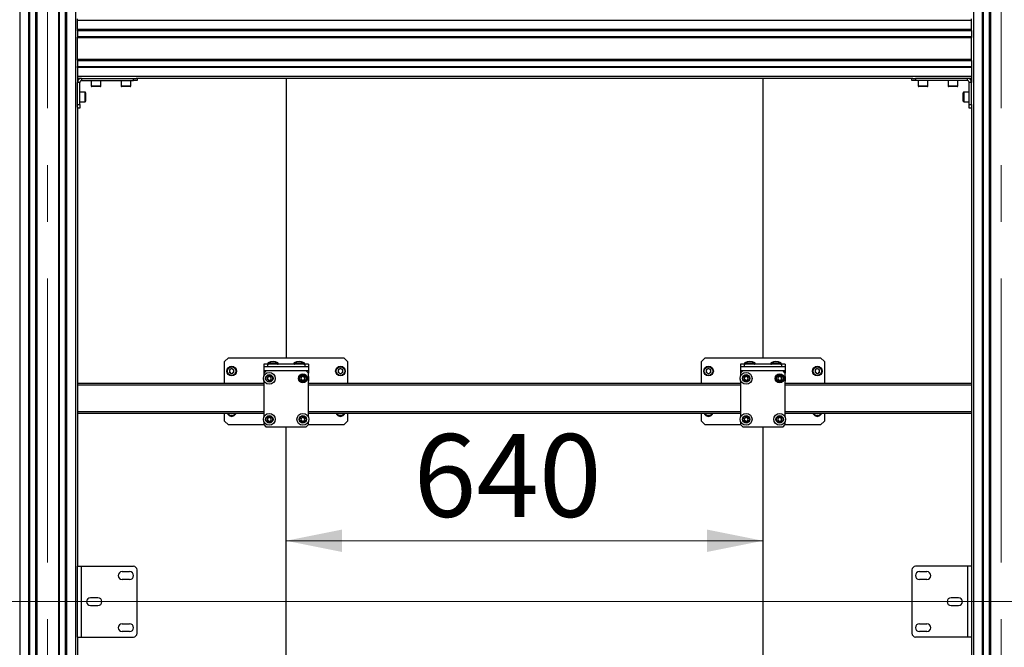
# Model space of a CAD drawing. Units: millimetres. Extents: x 0 to 863, y 0 to 297.
# Drawn here: x 307 to 351, y 119 to 147 of the extents above; entities that cross this region are included whole.
import ezdxf

# ---------------------------------------------------------------- set-up
doc = ezdxf.new("R2010")
doc.units = ezdxf.units.MM
doc.linetypes.add('CENTERX2', pattern=[20.32, 12.7, -2.54, 2.54, -2.54])
doc.styles.add('SLDTEXTSTYLE1', font='TXT', dxfattribs={"width": 0.7})
doc.dimstyles.new('SLDDIMSTYLE0', dxfattribs={"dimtxt": 3.393075, "dimasz": 2.5, "dimexe": 0, "dimexo": 0.0625, "dimgap": 0.848269, "dimtad": 2, "dimdec": 1, "dimlfac": 30, "dimrnd": 1e-09, "dimzin": 12, "dimdsep": 46, "dimtxsty": 'SLDTEXTSTYLE1', "dimsah": 1, "dimcen": 0.09, "dimadec": 0, "dimazin": 3, "dimtfac": 1, "dimtdec": 3, "dimtofl": 0, "dimtmove": 0, "dimatfit": 3, "dimfxl": 1, "dimfrac": 2, "dimtolj": 1, "dimtzin": 12, "dimarcsym": 0})

# ---------------------------------------------------------------- blocks, each defined once
blk = doc.blocks.new('_D_3')
at = {"color": 7, "linetype": 'Continuous', "lineweight": 0, "transparency": 16777216}
for p, q in [((50.144, 154.119), (369.56, 154.119)), ((368.56, 120.785), (368.56, 154.119)), ((50.144, 120.785), (369.56, 120.785))]:
    blk.add_line(p, q, dxfattribs=at)
at = {"color": 7, "linetype": 'Continuous', "lineweight": 18, "transparency": 16777216}
for points in [[(368.56, 154.119), (368.06, 151.619), (369.06, 151.619)], [(368.56, 120.785), (369.06, 123.285), (368.06, 123.285)]]:
    blk.add_solid(points, dxfattribs=at)
at = {"color": 7, "linetype": 'Continuous', "lineweight": 18, "transparency": 16777216, "insert": (363.785, 132.941), "char_height": 3.7042, "attachment_point": 1, "rotation": 90, "style": 'SLDTEXTSTYLE1'}
blk.add_mtext('1000', dxfattribs=at)
blk = doc.blocks.new('_D_8')
at = {"color": 7, "linetype": 'Continuous', "lineweight": 0, "transparency": 16777216}
for p, q in [((41.384, 258.192), (41.384, 97.713)), ((361.384, 258.192), (361.384, 97.713)), ((41.384, 98.713), (361.384, 98.713))]:
    blk.add_line(p, q, dxfattribs=at)
at = {"color": 7, "linetype": 'Continuous', "lineweight": 18, "transparency": 16777216}
for points in [[(41.384, 98.713), (43.884, 98.213), (43.884, 99.213)], [(361.384, 98.713), (358.884, 99.213), (358.884, 98.213)]]:
    blk.add_solid(points, dxfattribs=at)
at = {"color": 7, "linetype": 'Continuous', "lineweight": 18, "transparency": 16777216, "insert": (182.439, 103.488), "char_height": 3.7042, "attachment_point": 1, "style": 'SLDTEXTSTYLE1'}
blk.add_mtext('9600', dxfattribs=at)
blk = doc.blocks.new('_D_15')
at = {"color": 7, "linetype": 'Continuous', "lineweight": 0, "transparency": 16777216}
blk.add_line((340.051, 123.509), (318.718, 123.509), dxfattribs=at)
at = {"color": 7, "linetype": 'Continuous', "lineweight": 18, "transparency": 16777216}
for points in [[(318.718, 123.509), (321.218, 123.009), (321.218, 124.009)], [(340.051, 123.509), (337.551, 124.009), (337.551, 123.009)]]:
    blk.add_solid(points, dxfattribs=at)
at = {"color": 7, "linetype": 'Continuous', "lineweight": 18, "transparency": 16777216, "insert": (324.421, 128.284), "char_height": 3.7042, "attachment_point": 1, "style": 'SLDTEXTSTYLE1'}
blk.add_mtext('640', dxfattribs=at)

msp = doc.modelspace()

# ---------------------------------------------------------------- linework, layer by layer
at = {"color": 7, "linetype": 'CENTERX2', "lineweight": 18}
for p, q in [((308.0509, 196.202), (308.0509, 112.202)), ((350.7176, 196.202), (350.7176, 112.202))]:
    msp.add_line(p, q, dxfattribs=at)
at = {"color": 7, "linetype": 'Continuous', "lineweight": 25}
for p, q in [((306.8009, 194.202), (306.8009, 114.202)), ((307.2051, 194.202), (307.2051, 114.202)), ((307.2134, 114.202), (307.2134, 194.202)), ((307.2217, 114.202), (307.2217, 194.202)), ((307.2384, 194.202), (307.2384, 114.202)), ((307.2467, 114.202), (307.2467, 194.202)), ((307.5217, 114.202), (307.5217, 194.202)), ((307.5301, 194.202), (307.5301, 114.202)), ((307.5467, 114.202), (307.5467, 194.202)), ((307.5551, 114.202), (307.5551, 194.202)), ((307.5634, 194.202), (307.5634, 114.202)), ((308.5384, 194.202), (308.5384, 114.202)), ((308.5467, 114.202), (308.5467, 194.202)), ((308.5551, 114.202), (308.5551, 194.202)), ((308.5717, 194.202), (308.5717, 114.202)), ((308.5801, 114.202), (308.5801, 194.202)), ((308.8551, 114.202), (308.8551, 194.202)), ((308.8634, 194.202), (308.8634, 114.202)), ((308.8801, 114.202), (308.8801, 194.202)), ((308.8884, 114.202), (308.8884, 194.202)), ((308.8967, 194.202), (308.8967, 114.202)), ((309.3009, 194.202), (309.3009, 114.202)), ((349.4676, 194.202), (349.4676, 114.202)), ((349.8717, 194.202), (349.8717, 114.202)), ((349.8801, 114.202), (349.8801, 194.202)), ((349.8884, 114.202), (349.8884, 194.202)), ((349.9051, 194.202), (349.9051, 114.202)), ((349.9134, 114.202), (349.9134, 194.202)), ((350.1884, 114.202), (350.1884, 194.202)), ((350.1967, 194.202), (350.1967, 114.202)), ((350.2134, 114.202), (350.2134, 194.202)), ((350.2217, 114.202), (350.2217, 194.202)), ((350.2301, 194.202), (350.2301, 114.202)), ((309.3842, 146.7853), (309.3842, 146.8687)), ((349.3842, 146.7853), (309.3842, 146.7853)), ((309.3842, 146.3812), (309.3842, 146.7853)), ((349.3842, 146.7853), (349.3842, 146.8687)), ((349.3842, 146.3812), (349.3842, 146.7853)), ((349.3842, 146.3812), (309.3842, 146.3812)), ((309.3842, 146.3812), (309.3842, 146.3728)), ((309.3842, 146.3728), (349.3842, 146.3728)), ((309.3842, 146.3728), (309.3842, 146.3645)), ((309.3842, 146.3645), (349.3842, 146.3645)), ((309.3842, 146.3478), (309.3842, 146.3645)), ((349.3842, 146.3478), (309.3842, 146.3478)), ((309.3842, 146.3478), (309.3842, 146.3395)), ((309.3842, 146.3395), (349.3842, 146.3395)), ((309.3842, 146.3395), (309.3842, 146.0645)), ((349.3842, 146.3728), (349.3842, 146.3812)), ((349.3842, 146.3645), (349.3842, 146.3728)), ((349.3842, 146.3478), (349.3842, 146.3645)), ((349.3842, 146.3395), (349.3842, 146.3478)), ((349.3842, 146.3395), (349.3842, 146.0645)), ((309.3842, 146.0645), (349.3842, 146.0645)), ((309.3842, 146.0562), (309.3842, 146.0645)), ((349.3842, 146.0562), (309.3842, 146.0562)), ((309.3842, 146.0562), (309.3842, 146.0395)), ((309.3842, 146.0395), (349.3842, 146.0395)), ((309.3842, 146.0312), (309.3842, 146.0395)), ((309.3842, 146.0228), (309.3842, 146.0312)), ((309.3842, 146.0312), (349.3842, 146.0312)), ((309.3842, 145.0478), (309.3842, 146.0228)), ((349.3842, 146.0228), (309.3842, 146.0228)), ((349.3842, 146.0645), (349.3842, 146.0562)), ((349.3842, 146.0562), (349.3842, 146.0395)), ((349.3842, 146.0395), (349.3842, 146.0312)), ((349.3842, 146.0312), (349.3842, 146.0228)), ((349.3842, 145.0478), (349.3842, 146.0228)), ((349.3842, 145.0478), (309.3842, 145.0478)), ((309.3842, 145.0478), (309.3842, 145.0395)), ((309.3842, 145.0395), (349.3842, 145.0395)), ((309.3842, 145.0395), (309.3842, 145.0312)), ((309.3842, 145.0312), (349.3842, 145.0312)), ((309.3842, 145.0145), (309.3842, 145.0312)), ((349.3842, 145.0145), (309.3842, 145.0145)), ((309.3842, 145.0145), (309.3842, 145.0062)), ((309.3842, 145.0062), (349.3842, 145.0062)), ((309.3842, 145.0062), (309.3842, 144.7312)), ((349.3842, 145.0395), (349.3842, 145.0478)), ((349.3842, 145.0312), (349.3842, 145.0395)), ((349.3842, 145.0145), (349.3842, 145.0312)), ((349.3842, 145.0062), (349.3842, 145.0145)), ((349.3842, 145.0062), (349.3842, 144.7312)), ((309.3842, 144.7312), (349.3842, 144.7312)), ((309.3842, 144.7228), (309.3842, 144.7312)), ((349.3842, 144.7228), (309.3842, 144.7228)), ((309.3842, 144.7228), (309.3842, 144.7062)), ((309.3842, 144.7062), (349.3842, 144.7062)), ((309.3842, 144.6978), (309.3842, 144.7062)), ((309.3842, 144.6895), (309.3842, 144.6978)), ((309.3842, 144.6978), (349.3842, 144.6978)), ((349.3842, 144.6895), (309.3842, 144.6895)), ((309.3842, 144.6895), (309.3842, 144.2853)), ((349.3842, 144.7312), (349.3842, 144.7228)), ((349.3842, 144.7228), (349.3842, 144.7062)), ((349.3842, 144.7062), (349.3842, 144.6978)), ((349.3842, 144.6978), (349.3842, 144.6895)), ((349.3842, 144.6895), (349.3842, 144.2853)), ((349.3842, 144.2853), (309.3842, 144.2853)), ((309.3842, 144.2853), (309.3842, 144.202)), ((309.5649, 144.202), (309.3842, 144.202)), ((309.3842, 144.202), (309.3842, 144.0213)), ((309.5649, 144.202), (309.5649, 144.102)), ((309.5649, 144.202), (311.8842, 144.202)), ((309.5649, 144.102), (311.8842, 144.102)), ((310.0009, 144.102), (310.0009, 143.862)), ((310.4342, 143.862), (310.4342, 144.102)), ((311.3342, 144.102), (311.3342, 143.862)), ((311.7676, 143.862), (311.7676, 144.102)), ((311.8842, 144.102), (311.8842, 144.202)), ((311.8842, 144.202), (312.0033, 144.202)), ((312.0509, 144.102), (311.8842, 144.102)), ((346.7652, 144.202), (312.0033, 144.202)), ((312.0509, 144.202), (312.0509, 144.102)), ((318.7176, 144.202), (318.7176, 131.6937)), ((340.0509, 144.202), (340.0509, 131.6937)), ((346.7176, 144.102), (346.7176, 144.202)), ((346.8842, 144.102), (346.7176, 144.102)), ((346.7652, 144.202), (346.8842, 144.202)), ((346.8842, 144.202), (346.8842, 144.102)), ((349.2036, 144.202), (346.8842, 144.202)), ((349.2036, 144.102), (346.8842, 144.102)), ((347.0009, 144.102), (347.0009, 143.862)), ((347.4342, 143.862), (347.4342, 144.102)), ((348.3342, 144.102), (348.3342, 143.862)), ((348.7676, 143.862), (348.7676, 144.102)), ((349.2036, 144.102), (349.2036, 144.202)), ((349.3842, 144.202), (349.2036, 144.202)), ((349.3842, 144.2853), (349.3842, 144.202)), ((349.3842, 144.202), (349.3842, 144.0213)), ((309.4842, 144.0213), (309.3842, 144.0213)), ((309.3842, 143.0353), (309.3842, 144.0213)), ((309.4842, 143.0353), (309.4842, 144.0213)), ((310.0009, 143.862), (310.4342, 143.862)), ((310.4076, 143.8353), (310.0276, 143.8353)), ((311.3342, 143.862), (311.7676, 143.862)), ((311.7409, 143.8353), (311.3609, 143.8353)), ((347.0009, 143.862), (347.4342, 143.862)), ((347.4076, 143.8353), (347.0276, 143.8353)), ((348.3342, 143.862), (348.7676, 143.862)), ((348.7409, 143.8353), (348.3609, 143.8353)), ((349.3842, 144.0213), (349.2842, 144.0213)), ((349.2842, 143.0353), (349.2842, 144.0213)), ((349.3842, 143.0353), (349.3842, 144.0213)), ((309.7242, 143.5853), (309.4842, 143.5853)), ((309.7242, 143.3687), (309.7242, 143.5853)), ((309.7242, 143.152), (309.7242, 143.3687)), ((309.7509, 143.5587), (309.7509, 143.3687)), ((309.7509, 143.3687), (309.7509, 143.1787)), ((349.0176, 143.1787), (349.0176, 143.5587)), ((349.2842, 143.5853), (349.0442, 143.5853)), ((349.0442, 143.5853), (349.0442, 143.152)), ((309.3842, 143.0353), (309.4842, 143.0353)), ((309.3842, 142.9163), (309.3842, 143.0353)), ((309.3842, 142.9163), (309.3842, 122.3687)), ((309.4842, 142.8687), (309.3842, 142.8687)), ((309.4842, 143.152), (309.7242, 143.152)), ((309.4842, 143.0353), (309.4842, 142.8687)), ((349.0442, 143.152), (349.2842, 143.152)), ((349.2842, 143.0353), (349.3842, 143.0353)), ((349.2842, 142.8687), (349.2842, 143.0353)), ((349.3842, 142.8687), (349.2842, 142.8687)), ((349.3842, 143.0353), (349.3842, 142.9163)), ((349.3842, 142.9163), (349.3842, 122.3687)), ((316.1342, 131.6937), (315.9676, 131.527)), ((315.9676, 130.5437), (315.9676, 131.527)), ((316.1342, 131.6937), (321.3009, 131.6937)), ((317.7176, 131.4103), (317.7176, 131.3103)), ((317.8842, 131.4103), (317.7176, 131.4103)), ((317.7176, 131.3103), (319.7176, 131.3103)), ((317.7176, 131.3103), (317.7176, 131.1297)), ((317.8842, 131.4103), (317.8842, 131.3103)), ((319.5509, 131.4103), (317.8842, 131.4103)), ((317.913, 131.4692), (317.9778, 131.4692)), ((317.9778, 131.4692), (318.3555, 131.4692)), ((319.0796, 131.4692), (319.1444, 131.4692)), ((319.1444, 131.4692), (319.5222, 131.4692)), ((319.5509, 131.4103), (319.5509, 131.3103)), ((319.7176, 131.4103), (319.5509, 131.4103)), ((319.7176, 131.4103), (319.7176, 131.3103)), ((319.7176, 131.3103), (319.7176, 131.1297)), ((321.4676, 131.527), (321.3009, 131.6937)), ((321.4676, 131.527), (321.4676, 130.5437)), ((337.4676, 131.6937), (337.3009, 131.527)), ((337.3009, 130.5437), (337.3009, 131.527)), ((337.4676, 131.6937), (342.6342, 131.6937)), ((339.0509, 131.4103), (339.0509, 131.3103)), ((339.2176, 131.4103), (339.0509, 131.4103)), ((339.0509, 131.3103), (339.0509, 131.1297)), ((339.0509, 131.3103), (341.0509, 131.3103)), ((339.2176, 131.4103), (339.2176, 131.3103)), ((340.8842, 131.4103), (339.2176, 131.4103)), ((339.2463, 131.4692), (339.3111, 131.4692)), ((339.3111, 131.4692), (339.6888, 131.4692)), ((340.413, 131.4692), (340.4778, 131.4692)), ((340.4778, 131.4692), (340.8555, 131.4692)), ((340.8842, 131.4103), (340.8842, 131.3103)), ((341.0509, 131.4103), (340.8842, 131.4103)), ((341.0509, 131.4103), (341.0509, 131.3103)), ((341.0509, 131.3103), (341.0509, 131.1297)), ((342.8009, 131.527), (342.6342, 131.6937)), ((342.8009, 131.527), (342.8009, 130.5437)), ((316.2842, 131.2178), (316.1839, 131.1599)), ((316.1839, 131.1599), (316.1839, 131.0441)), ((316.2842, 130.9861), (316.1839, 131.0441)), ((316.2842, 131.2178), (316.3846, 131.1599)), ((316.3846, 131.0441), (316.2842, 130.9861)), ((316.3846, 131.0441), (316.3846, 131.1599)), ((317.7176, 131.1297), (317.7176, 131.0103)), ((317.7176, 131.1297), (319.7176, 131.1297)), ((317.8176, 131.1103), (317.7176, 131.0103)), ((317.7176, 131.0103), (317.7176, 130.8698)), ((319.6176, 131.1103), (317.8176, 131.1103)), ((317.8801, 130.818), (317.9593, 130.8732)), ((317.9593, 130.8732), (318.0468, 130.8322)), ((319.3801, 130.818), (319.4593, 130.8732)), ((319.4593, 130.8732), (319.5468, 130.8322)), ((319.7176, 131.0103), (319.6176, 131.1103)), ((319.7176, 131.1297), (319.7176, 131.0103)), ((319.7176, 129.0365), (319.7176, 131.0103)), ((321.1509, 131.2178), (321.0506, 131.1599)), ((321.0506, 131.1599), (321.0506, 131.0441)), ((321.1509, 130.9861), (321.0506, 131.0441)), ((321.1509, 131.2178), (321.2512, 131.1599)), ((321.2512, 131.0441), (321.1509, 130.9861)), ((321.2512, 131.0441), (321.2512, 131.1599)), ((337.6176, 131.2178), (337.5172, 131.1599)), ((337.5172, 131.1599), (337.5172, 131.0441)), ((337.6176, 130.9861), (337.5172, 131.0441)), ((337.6176, 131.2178), (337.7179, 131.1599)), ((337.7179, 131.0441), (337.6176, 130.9861)), ((337.7179, 131.0441), (337.7179, 131.1599)), ((339.0509, 131.1297), (341.0509, 131.1297)), ((339.0509, 131.1297), (339.0509, 131.0103)), ((339.1509, 131.1103), (339.0509, 131.0103)), ((339.0509, 131.0103), (339.0509, 130.8698)), ((340.9509, 131.1103), (339.1509, 131.1103)), ((339.2134, 130.818), (339.2927, 130.8732)), ((339.2927, 130.8732), (339.3801, 130.8322)), ((340.7134, 130.818), (340.7927, 130.8732)), ((340.7927, 130.8732), (340.8801, 130.8322)), ((341.0509, 131.0103), (340.9509, 131.1103)), ((341.0509, 131.1297), (341.0509, 131.0103)), ((341.0509, 129.0365), (341.0509, 131.0103)), ((342.4842, 131.2178), (342.3839, 131.1599)), ((342.3839, 131.1599), (342.3839, 131.0441)), ((342.4842, 130.9861), (342.3839, 131.0441)), ((342.4842, 131.2178), (342.5846, 131.1599)), ((342.5846, 131.0441), (342.4842, 130.9861)), ((342.5846, 131.0441), (342.5846, 131.1599)), ((317.7176, 130.5437), (309.3842, 130.5437)), ((317.7176, 130.477), (309.3842, 130.477)), ((317.7176, 130.6842), (317.7176, 129.0365)), ((317.8801, 130.818), (317.8883, 130.7217)), ((317.9758, 130.6807), (317.8883, 130.7217)), ((317.9758, 130.6807), (318.055, 130.736)), ((318.055, 130.736), (318.0468, 130.8322)), ((319.3801, 130.818), (319.3883, 130.7217)), ((319.4758, 130.6807), (319.3883, 130.7217)), ((319.4758, 130.6807), (319.555, 130.736)), ((319.555, 130.736), (319.5468, 130.8322)), ((339.0509, 130.5437), (319.7176, 130.5437)), ((339.0509, 130.477), (319.7176, 130.477)), ((339.0509, 130.6842), (339.0509, 129.0365)), ((339.2134, 130.818), (339.2216, 130.7217)), ((339.3091, 130.6807), (339.2216, 130.7217)), ((339.3091, 130.6807), (339.3884, 130.736)), ((339.3884, 130.736), (339.3801, 130.8322)), ((340.7134, 130.818), (340.7216, 130.7217)), ((340.8091, 130.6807), (340.7216, 130.7217)), ((340.8091, 130.6807), (340.8884, 130.736)), ((340.8884, 130.736), (340.8801, 130.8322)), ((349.3842, 130.5437), (341.0509, 130.5437)), ((349.3842, 130.477), (341.0509, 130.477)), ((317.7176, 129.277), (309.3842, 129.277)), ((317.7176, 129.2103), (309.3842, 129.2103)), ((315.9676, 128.8603), (315.9676, 129.2103)), ((316.2842, 129.1861), (316.2423, 129.2103)), ((316.3261, 129.2103), (316.2842, 129.1861)), ((339.0509, 129.277), (319.7176, 129.277)), ((339.0509, 129.2103), (319.7176, 129.2103)), ((321.1509, 129.1861), (321.109, 129.2103)), ((321.1928, 129.2103), (321.1509, 129.1861)), ((321.4676, 129.2103), (321.4676, 128.8603)), ((337.3009, 128.8603), (337.3009, 129.2103)), ((337.6176, 129.1861), (337.5757, 129.2103)), ((337.6595, 129.2103), (337.6176, 129.1861)), ((349.3842, 129.277), (341.0509, 129.277)), ((349.3842, 129.2103), (341.0509, 129.2103)), ((342.4842, 129.1861), (342.4423, 129.2103)), ((342.5261, 129.2103), (342.4842, 129.1861)), ((342.8009, 129.2103), (342.8009, 128.8603)), ((315.9676, 128.8603), (316.1342, 128.6937)), ((317.7342, 128.6937), (316.1342, 128.6937)), ((317.7176, 128.8509), (317.7176, 128.7103)), ((317.7176, 128.7103), (317.8176, 128.6103)), ((317.8801, 128.9847), (317.9593, 129.0399)), ((317.8801, 128.9847), (317.8883, 128.8884)), ((317.9758, 128.8474), (317.8883, 128.8884)), ((317.9593, 129.0399), (318.0468, 128.9989)), ((317.9758, 128.8474), (318.055, 128.9026)), ((318.055, 128.9026), (318.0468, 128.9989)), ((319.3801, 128.9847), (319.4593, 129.0399)), ((319.3801, 128.9847), (319.3883, 128.8884)), ((319.4758, 128.8474), (319.3883, 128.8884)), ((319.4593, 129.0399), (319.5468, 128.9989)), ((319.4758, 128.8474), (319.555, 128.9026)), ((319.555, 128.9026), (319.5468, 128.9989)), ((319.6176, 128.6103), (319.7176, 128.7103)), ((321.3009, 128.6937), (319.7009, 128.6937)), ((319.7176, 128.7103), (319.7176, 128.8509)), ((321.3009, 128.6937), (321.4676, 128.8603)), ((337.3009, 128.8603), (337.4676, 128.6937)), ((339.0676, 128.6937), (337.4676, 128.6937)), ((339.0509, 128.8509), (339.0509, 128.7103)), ((339.0509, 128.7103), (339.1509, 128.6103)), ((339.2134, 128.9847), (339.2927, 129.0399)), ((339.2134, 128.9847), (339.2216, 128.8884)), ((339.3091, 128.8474), (339.2216, 128.8884)), ((339.2927, 129.0399), (339.3801, 128.9989)), ((339.3091, 128.8474), (339.3884, 128.9026)), ((339.3884, 128.9026), (339.3801, 128.9989)), ((340.7134, 128.9847), (340.7927, 129.0399)), ((340.7134, 128.9847), (340.7216, 128.8884)), ((340.8091, 128.8474), (340.7216, 128.8884)), ((340.7927, 129.0399), (340.8801, 128.9989)), ((340.8091, 128.8474), (340.8884, 128.9026)), ((340.8884, 128.9026), (340.8801, 128.9989)), ((340.9509, 128.6103), (341.0509, 128.7103)), ((342.6342, 128.6937), (341.0342, 128.6937)), ((341.0509, 128.7103), (341.0509, 128.8509)), ((342.6342, 128.6937), (342.8009, 128.8603)), ((317.8176, 128.6103), (319.6176, 128.6103)), ((318.7176, 117.5103), (318.7176, 128.6103)), ((339.1509, 128.6103), (340.9509, 128.6103)), ((340.0509, 128.6103), (340.0509, 117.5103)), ((309.3842, 119.202), (309.3842, 122.3687)), ((309.3842, 122.3687), (309.5622, 122.3687)), ((309.5622, 119.202), (309.5622, 122.3687)), ((309.5622, 122.3687), (311.8842, 122.3687)), ((311.3842, 122.127), (311.7176, 122.127)), ((312.0509, 119.3687), (312.0509, 122.202)), ((346.7176, 122.202), (346.7176, 119.3687)), ((349.2062, 122.3687), (346.8842, 122.3687)), ((347.0509, 122.127), (347.3842, 122.127)), ((349.2062, 122.3687), (349.2062, 119.202)), ((349.3842, 122.3687), (349.2062, 122.3687)), ((349.3842, 122.3687), (349.3842, 119.202)), ((311.7176, 121.777), (311.3842, 121.777)), ((347.3842, 121.777), (347.0509, 121.777)), ((310.3009, 120.9603), (309.9676, 120.9603)), ((348.8009, 120.9603), (348.4676, 120.9603)), ((309.9676, 120.6103), (310.3009, 120.6103)), ((348.4676, 120.6103), (348.8009, 120.6103)), ((311.3842, 119.7937), (311.7176, 119.7937)), ((311.7176, 119.4437), (311.3842, 119.4437)), ((347.0509, 119.7937), (347.3842, 119.7937)), ((347.3842, 119.4437), (347.0509, 119.4437)), ((309.3842, 119.202), (309.5622, 119.202)), ((309.3842, 119.202), (309.3842, 114.202)), ((309.5622, 119.202), (311.8842, 119.202)), ((349.2062, 119.202), (346.8842, 119.202)), ((349.3842, 119.202), (349.2062, 119.202)), ((349.3842, 119.202), (349.3842, 114.202))]:
    msp.add_line(p, q, dxfattribs=at)
for centre, radius in [((316.2842, 131.102), 0.2167), ((316.2842, 131.102), 0.19), ((321.1509, 131.102), 0.2167), ((321.1509, 131.102), 0.19), ((337.6176, 131.102), 0.2167), ((337.6176, 131.102), 0.19), ((342.4842, 131.102), 0.2167), ((342.4842, 131.102), 0.19), ((317.9676, 130.777), 0.2667), ((317.9676, 130.777), 0.1667), ((317.9676, 130.777), 0.1467), ((319.4676, 130.777), 0.2), ((319.4676, 130.777), 0.1667), ((319.4676, 130.777), 0.1467), ((339.3009, 130.777), 0.2667), ((339.3009, 130.777), 0.1667), ((339.3009, 130.777), 0.1467), ((340.8009, 130.777), 0.2), ((340.8009, 130.777), 0.1667), ((340.8009, 130.777), 0.1467), ((317.9676, 128.9437), 0.2667), ((317.9676, 128.9437), 0.1667), ((317.9676, 128.9437), 0.1467), ((319.4676, 128.9437), 0.2667), ((319.4676, 128.9437), 0.1667), ((319.4676, 128.9437), 0.1467), ((339.3009, 128.9437), 0.2667), ((339.3009, 128.9437), 0.1667), ((339.3009, 128.9437), 0.1467), ((340.8009, 128.9437), 0.2667), ((340.8009, 128.9437), 0.1667), ((340.8009, 128.9437), 0.1467)]:
    msp.add_circle(centre, radius, dxfattribs=at)
for centre, radius, start, end in [((309.5649, 144.0213), 0.1807, 90, 180), ((309.5649, 144.0213), 0.0807, 90, 180), ((349.2036, 144.0213), 0.1807, 0, 90), ((349.2036, 144.0213), 0.0807, 0, 90), ((310.0276, 143.862), 0.0267, 180, 270), ((310.4076, 143.862), 0.0267, 270, 0), ((311.3609, 143.862), 0.0267, 180, 270), ((311.7409, 143.862), 0.0267, 270, 0), ((347.0276, 143.862), 0.0267, 180, 270), ((347.4076, 143.862), 0.0267, 270, 0), ((348.3609, 143.862), 0.0267, 180, 270), ((348.7409, 143.862), 0.0267, 270, 0), ((309.7242, 143.5587), 0.0267, 0, 90), ((309.7242, 143.1787), 0.0267, 270, 0), ((349.0442, 143.5587), 0.0267, 90, 180), ((349.0442, 143.1787), 0.0267, 180, 270), ((317.9292, 131.442), 0.0317, 120.90402, 270), ((318.1342, 131.0995), 0.4308, 59.09598, 120.90402), ((318.3392, 131.442), 0.0317, 270, 59.09598), ((319.0959, 131.442), 0.0317, 120.90402, 270), ((319.3009, 131.0995), 0.4308, 59.09598, 120.90402), ((319.5059, 131.442), 0.0317, 270, 59.09598), ((339.2626, 131.442), 0.0317, 120.90402, 270), ((339.4676, 131.0995), 0.4308, 59.09598, 120.90402), ((339.6726, 131.442), 0.0317, 270, 59.09598), ((340.4292, 131.442), 0.0317, 120.90402, 270), ((340.6342, 131.0995), 0.4308, 59.09598, 120.90402), ((340.8392, 131.442), 0.0317, 270, 59.09598), ((316.2842, 131.102), 0.1003, 120, 180), ((316.2842, 131.102), 0.1003, 180, 240), ((316.2842, 131.102), 0.1003, 60, 120), ((316.2842, 131.102), 0.1003, 240, 300), ((316.2842, 131.102), 0.1003, 360, 60), ((316.2842, 131.102), 0.1003, 300, 360), ((317.9676, 130.777), 0.0837, 124.88518, 184.88518), ((317.9676, 130.777), 0.0837, 64.88518, 124.88518), ((317.9676, 130.777), 0.0837, 4.88518, 64.88518), ((319.4676, 130.777), 0.0837, 124.88518, 184.88518), ((319.4676, 130.777), 0.0837, 64.88518, 124.88518), ((319.4676, 130.777), 0.0837, 4.88518, 64.88518), ((319.4676, 130.777), 0.2667, 339.63587, 20.36413), ((321.1509, 131.102), 0.1003, 120, 180), ((321.1509, 131.102), 0.1003, 180, 240), ((321.1509, 131.102), 0.1003, 60, 120), ((321.1509, 131.102), 0.1003, 240, 300), ((321.1509, 131.102), 0.1003, 0, 60), ((321.1509, 131.102), 0.1003, 300, 0), ((337.6176, 131.102), 0.1003, 120, 180), ((337.6176, 131.102), 0.1003, 180, 240), ((337.6176, 131.102), 0.1003, 60, 120), ((337.6176, 131.102), 0.1003, 240, 300), ((337.6176, 131.102), 0.1003, 0, 60), ((337.6176, 131.102), 0.1003, 300, 0), ((339.3009, 130.777), 0.0837, 124.88518, 184.88518), ((339.3009, 130.777), 0.0837, 64.88518, 124.88518), ((339.3009, 130.777), 0.0837, 4.88518, 64.88518), ((340.8009, 130.777), 0.0837, 124.88518, 184.88518), ((340.8009, 130.777), 0.0837, 64.88518, 124.88518), ((340.8009, 130.777), 0.0837, 4.88518, 64.88518), ((340.8009, 130.777), 0.2667, 339.63587, 20.36413), ((342.4842, 131.102), 0.1003, 120, 180), ((342.4842, 131.102), 0.1003, 180, 240), ((342.4842, 131.102), 0.1003, 60, 120), ((342.4842, 131.102), 0.1003, 240, 300), ((342.4842, 131.102), 0.1003, 0, 60), ((342.4842, 131.102), 0.1003, 300, 0), ((317.9676, 130.6937), 0.2667, 171.0107, 200.36413), ((317.9676, 130.777), 0.0837, 184.88518, 244.88518), ((317.9676, 130.777), 0.0837, 244.88518, 304.88518), ((317.9676, 130.777), 0.0837, 304.88518, 4.88518), ((319.4676, 130.777), 0.0837, 184.88518, 244.88518), ((319.4676, 130.777), 0.0837, 244.88518, 304.88518), ((319.4676, 130.777), 0.0837, 304.88518, 4.88518), ((319.4676, 130.6937), 0.2667, 339.63587, 8.9893), ((339.3009, 130.6937), 0.2667, 171.0107, 200.36413), ((339.3009, 130.777), 0.0837, 184.88518, 244.88518), ((339.3009, 130.777), 0.0837, 244.88518, 304.88518), ((339.3009, 130.777), 0.0837, 304.88518, 4.88518), ((340.8009, 130.777), 0.0837, 184.88518, 244.88518), ((340.8009, 130.777), 0.0837, 244.88518, 304.88518), ((340.8009, 130.777), 0.0837, 304.88518, 4.88518), ((340.8009, 130.6937), 0.2667, 339.63587, 9.20437), ((316.2842, 129.302), 0.2167, 205.029, 334.971), ((316.2842, 129.302), 0.19, 208.84594, 331.15406), ((316.2842, 129.2103), 0.1367, 232.4473, 307.5527), ((316.2842, 129.302), 0.1003, 246.01068, 293.98932), ((321.1509, 129.302), 0.2167, 205.029, 334.971), ((321.1509, 129.302), 0.19, 208.84594, 331.15406), ((321.1509, 129.2103), 0.1367, 233.50456, 306.49415), ((321.1509, 129.302), 0.1003, 246.01068, 293.98932), ((337.6176, 129.302), 0.2167, 205.029, 334.971), ((337.6176, 129.302), 0.19, 208.84594, 331.15406), ((337.6176, 129.2103), 0.1367, 232.30449, 307.69567), ((337.6176, 129.302), 0.1003, 246.01068, 293.98932), ((342.4842, 129.302), 0.2167, 205.029, 334.971), ((342.4842, 129.302), 0.19, 208.84594, 331.15406), ((342.4842, 129.2103), 0.1367, 232.71447, 307.28523), ((342.4842, 129.302), 0.1003, 246.01068, 293.98932), ((317.9676, 128.9437), 0.0837, 124.88518, 184.88518), ((317.9676, 128.9437), 0.0837, 184.88518, 244.88518), ((317.9676, 128.9437), 0.0837, 64.88518, 124.88518), ((317.9676, 128.9437), 0.0837, 244.88518, 304.88518), ((317.9676, 128.9437), 0.0837, 4.88518, 64.88518), ((317.9676, 128.9437), 0.0837, 304.88518, 4.88518), ((319.4676, 128.9437), 0.0837, 124.88518, 184.88518), ((319.4676, 128.9437), 0.0837, 184.88518, 244.88518), ((319.4676, 128.9437), 0.0837, 64.88518, 124.88518), ((319.4676, 128.9437), 0.0837, 244.88518, 304.88518), ((319.4676, 128.9437), 0.0837, 4.88518, 64.88518), ((319.4676, 128.9437), 0.0837, 304.88518, 4.88518), ((339.3009, 128.9437), 0.0837, 124.88518, 184.88518), ((339.3009, 128.9437), 0.0837, 184.88518, 244.88518), ((339.3009, 128.9437), 0.0837, 64.88518, 124.88518), ((339.3009, 128.9437), 0.0837, 244.88518, 304.88518), ((339.3009, 128.9437), 0.0837, 4.88518, 64.88518), ((339.3009, 128.9437), 0.0837, 304.88518, 4.88518), ((340.8009, 128.9437), 0.0837, 124.88518, 184.88518), ((340.8009, 128.9437), 0.0837, 184.88518, 244.88518), ((340.8009, 128.9437), 0.0837, 64.88518, 124.88518), ((340.8009, 128.9437), 0.0837, 244.88518, 304.88518), ((340.8009, 128.9437), 0.0837, 4.88518, 64.88518), ((340.8009, 128.9437), 0.0837, 304.88518, 4.88518), ((311.3842, 121.952), 0.175, 90, 270), ((311.7176, 121.952), 0.175, 270, 90), ((311.8842, 122.202), 0.1667, 0, 90), ((346.8842, 122.202), 0.1667, 90, 180), ((347.0509, 121.952), 0.175, 90, 270), ((347.3842, 121.952), 0.175, 270, 90), ((309.9676, 120.7853), 0.175, 90, 270), ((310.3009, 120.7853), 0.175, 270, 90), ((348.4676, 120.7853), 0.175, 90, 270), ((348.8009, 120.7853), 0.175, 270, 90), ((311.3842, 119.6187), 0.175, 90, 270), ((311.7176, 119.6187), 0.175, 270, 90), ((347.0509, 119.6187), 0.175, 90, 270), ((347.3842, 119.6187), 0.175, 270, 90), ((311.8842, 119.3687), 0.1667, 270, 0), ((346.8842, 119.3687), 0.1667, 180, 270)]:
    msp.add_arc(centre, radius, start, end, dxfattribs=at)

# ---------------------------------------------------------------- dimensions: what is measured, and where the dimension line sits
at = {"color": 7, "linetype": 'Continuous', "lineweight": 18}
for base, p1, p2, picture, middle in [((361.3842, 98.7128), (41.3842, 258.202), (361.3842, 258.202), '_D_8', (186.7742, 98.7128)), ((318.7176, 123.5094), (340.0509, 130.202), (318.7176, 130.202), '_D_15', (327.6728, 123.5094))]:
    dim = msp.add_linear_dim(base=base, p1=p1, p2=p2, dimstyle='SLDDIMSTYLE0', dxfattribs=at)
    dim.commit()
    dim.dimension.update_dxf_attribs({"geometry": picture, "text_midpoint": middle, "dimtype": 160})
dim = msp.add_linear_dim(base=(368.5598, 154.1187), p1=(50.1342, 120.7853), p2=(50.1342, 154.1187), angle=90, dimstyle='SLDDIMSTYLE0', dxfattribs=at)
dim.commit()
dim.dimension.update_dxf_attribs({"geometry": '_D_3', "text_midpoint": (368.5598, 136.9159), "dimtype": 160})

doc.saveas('drawing.dxf')
